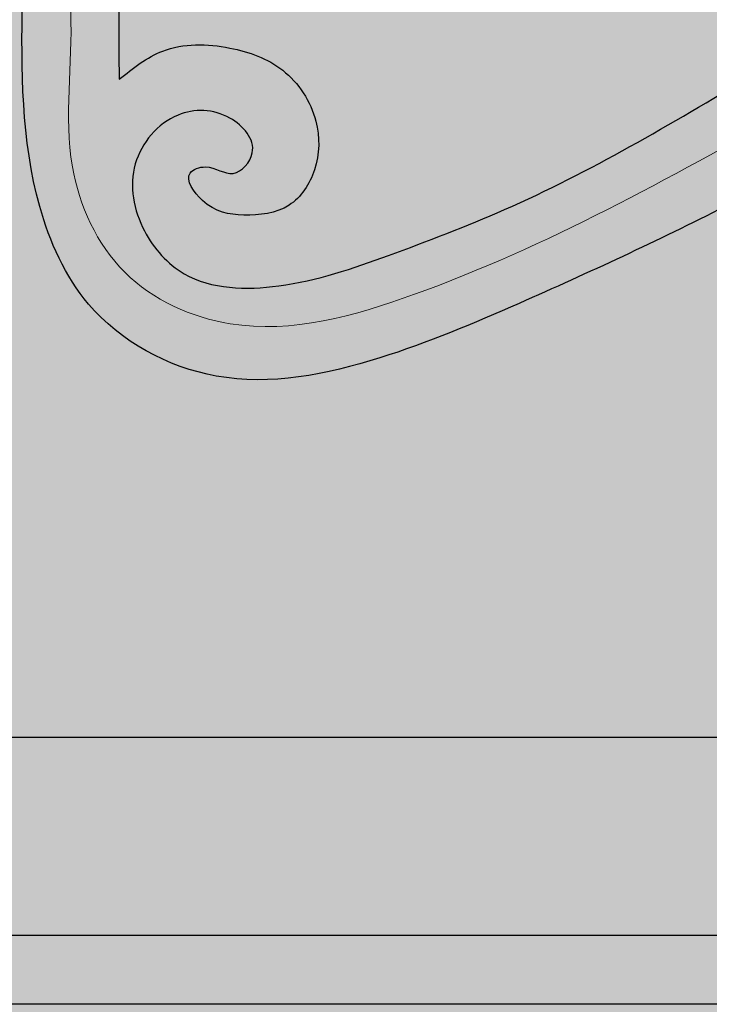
# Model space of a CAD drawing. Units: inches. Extents: x -20.7 to 10.8, y -2 to 46.9.
# Drawn here: x 1.4 to 2.7, y 12 to 13.8 of the extents above; entities that cross this region are included whole.
import ezdxf

# ---------------------------------------------------------------- set-up
doc = ezdxf.new("R2010")
doc.units = ezdxf.units.IN
doc.header["$MEASUREMENT"] = 0
doc.layers.get('0').update_dxf_attribs({"lineweight": 9})
doc.layers.get('Defpoints').update_dxf_attribs({"lineweight": 9})
doc.layers.add('_Main Draw', color=7, linetype='Continuous')
for name, color, linetype, lineweight in [('Dims-CallOuts', 7, 'Continuous', 9), ('Thick Drawing', 253, 'Continuous', 30), ('Thin Drawing', 252, 'Continuous', 5)]:
    doc.layers.add(name, color=color, linetype=linetype, lineweight=lineweight)
doc.styles.get("Standard").update_dxf_attribs({"font": 'ARIAL.TTF', "height": 0.75})
doc.dimstyles.new('Bruce1', dxfattribs={"dimtxt": 0.125, "dimasz": 0.375, "dimexe": 0.125, "dimexo": 0.375, "dimgap": 0.5, "dimtad": 0, "dimtih": 1, "dimtoh": 1, "dimdec": 4, "dimzin": 0, "dimdsep": 46, "dimlunit": 4, "dimtxsty": 'Standard', "dimblk": 'CLOSEDBLANK', "dimcen": 0.09, "dimadec": 0, "dimazin": 0, "dimtfac": 1, "dimtdec": 4, "dimtofl": 0, "dimtmove": 0, "dimatfit": 3, "dimldrblk": 'CLOSEDBLANK', "dimfxl": 0, "dimfrac": 1, "dimtolj": 1, "dimtzin": 0, "dimarcsym": 0})

# ---------------------------------------------------------------- blocks, each defined once
blk = doc.blocks.new('_ClosedBlank')
at = {"color": 0, "linetype": 'ByBlock', "lineweight": -2}
for p, q in [((-1, 0.1666666666666667), (0, 0)), ((-1, 0.1666666666666667), (-1, -0.1666666666666667)), ((0, 0), (-1, -0.1666666666666667))]:
    blk.add_line(p, q, dxfattribs=at)
blk = doc.blocks.new('*D7')
at = {"layer": 'Defpoints', "color": 0}
for p in [(-5.091357939715285, 43), (2, 43), (0, 2.478655572891314e-15)]:
    blk.add_point(p, dxfattribs=at)
at = {"layer": 'Dims-CallOuts', "color": 0, "lineweight": -2}
for p, q in [((1.625, 43), (-5.216357939715285, 43)), ((-5.091357939715285, 42.625), (-5.091357939715291, 20.63390227737647)), ((-5.091357939715295, 0.3750000000000039), (-5.091357939715291, 18.86753119961385)), ((-0.375, 2.58488366887237e-15), (-5.216357939715295, 3.956318964602305e-15))]:
    blk.add_line(p, q, dxfattribs=at)
at = {"layer": 'Dims-CallOuts', "color": 0, "lineweight": -2, "xscale": 0.375, "yscale": 0.375, "zscale": 0.375}
for p, rotation in [((-5.091357939715285, 43), 90), ((-5.091357939715295, 3.920909599275286e-15), 270)]:
    blk.add_blockref('_ClosedBlank', p, dxfattribs=dict(at, rotation=rotation))
at = {"layer": 'Dims-CallOuts', "color": 0, "insert": (-5.091357939715294, 19.75071673849516), "char_height": 0.75, "attachment_point": 5}
blk.add_mtext('\\A1;3\'-7"', dxfattribs=at)

msp = doc.modelspace()

# ---------------------------------------------------------------- hatches: boundary and pattern name
at = {"layer": 'Thick Drawing'}
h = msp.add_hatch(color=256, dxfattribs=at)
h.paths.add_polyline_path([(8.6875, 17), (8.6875, 17.5), (0.0625, 17.5), (0.0625, 17), (1, 16.25), (1, 13.75), (0.0625, 13), (0.0625, 12.5), (8.6875, 12.5), (8.6875, 13), (7.750000000000001, 13.75), (7.750000000000001, 16.25)])
edge = h.paths.add_edge_path(flags=16)
edge.add_spline(control_points=[(1.94390249236568, 14.1752707918755), (1.975053828266788, 14.13680462986937), (2.048883563349336, 14.04563850590055), (2.281539585906782, 14.13503819867675), (2.448566359203816, 14.40077431542742), (2.717312044346689, 14.70592619420189), (2.877679266775449, 15.07956056365002), (3.11755326602721, 15.34154360304383), (3.437559528221477, 15.4367770509496), (3.777306859762685, 15.41305558493465), (3.993822298823663, 15.1731243716412), (4.103173844873958, 14.95176380221599), (4.09037633356682, 14.68002000232323), (3.882539607395597, 14.39603789760407), (3.578776373204112, 14.04770294409724), (3.141203471435184, 13.74466528682675), (2.709291447501836, 13.50167209159193), (2.340654254329975, 13.33069775802395), (2.030953642405224, 13.19929377065636), (1.736841656767996, 13.13933296842543), (1.482883328326048, 13.27717995261109), (1.362218042395804, 13.55047249877011), (1.36426270805349, 13.94964851273676), (1.375319805582337, 14.4221533950522), (1.43264289459981, 14.88789193851631), (1.41355501570052, 15.27309242220169), (1.343597254592821, 15.53162228842517), (1.269435528959507, 15.73234238003067), (1.158495186163168, 15.76648215323666), (0.9940642317857091, 15.86813045513637), (1.264241531063148, 15.88372061812349), (1.40175322081177, 15.75724292465703), (1.522257691546455, 15.50307906750453), (1.595857221880373, 15.26842512570377), (1.658692192062738, 15.03522824706799), (1.757891890592578, 14.97579830927724), (1.8265456207632, 14.84070762142624), (1.722442388744393, 14.86000864433417), (1.674690948894407, 14.76955601967946), (1.696173253043337, 14.65174531191609), (1.710496842505856, 14.50789814962878), (1.7127920774693, 14.38758475299975), (1.801609220350032, 14.26640807466115), (1.691351433989851, 14.23760181840139), (1.600758510499775, 14.198166532191), (1.559453056833234, 14.04679835856514), (1.543718071751852, 13.8966627623948), (1.545665891109887, 13.78220991875909), (1.546506655215751, 13.73280706097049)], knot_values=[0, 0, 0, 0, 0.1366747286043359, 0.3239237969559516, 0.6132728450993711, 1.092195265635115, 1.524293331528298, 1.829260356416798, 2.116477997031371, 2.506665186510006, 2.764436407273623, 3.048562464946593, 3.227559080772102, 3.550019806750143, 4.067822927297271, 4.621868182026494, 5.130179629194868, 5.556769567124006, 5.837167547111567, 6.145613634084355, 6.419938351475317, 6.624352659857221, 7.011741017775885, 7.602129645417167, 8.04590256370247, 8.42098301354566, 8.737447157204624, 8.878800380082962, 9.003720536498049, 9.110443427053067, 9.274776750691341, 9.460666766439529, 9.718076760042793, 10.07687250741216, 10.23510732804108, 10.38733684459465, 10.46690773909508, 10.53819617564102, 10.59493842798202, 10.7424263382837, 10.89093860076918, 11.02014264629533, 11.13671240062298, 11.19053016848926, 11.30740677198737, 11.42961188981056, 11.62381293216311, 11.77130084246478, 11.77130084246478, 11.77130084246478, 11.77130084246478], degree=3, periodic=0)
edge.add_spline(control_points=[(1.546506655215751, 13.73280706097049), (1.572436097981398, 13.75351894237466), (1.631960246822618, 13.80106555271358), (1.749566006109429, 13.79891938527565), (1.861227248754905, 13.75866417518272), (1.923519103088673, 13.66395096085889), (1.921720710742957, 13.56456170750565), (1.870101865083674, 13.48491569148212), (1.779461617364423, 13.47415354436504), (1.708701081836117, 13.48699670834575), (1.661909852430855, 13.55645826905836), (1.718280666977015, 13.57633266464248), (1.759659608482542, 13.54021138846061), (1.816189956082352, 13.60417472791688), (1.750699200863071, 13.67717463534742), (1.643027274661298, 13.67893624618434), (1.556172783358453, 13.57632719465795), (1.581200525394761, 13.44832937069333), (1.67913625567462, 13.33996382916994), (1.86254878819687, 13.33600688581927), (2.057102826353854, 13.40402216457791), (2.362116559890327, 13.5198342540397), (2.805836044690175, 13.78185494276317), (3.318038768607826, 14.10124851151042), (3.657456735880994, 14.4563034415813), (3.84391066556636, 14.71758462417631), (3.839135340628976, 14.93337950199157), (3.753438441467881, 15.11767879356857), (3.575661078045882, 15.1443377653476), (3.471858344480889, 15.11882547755268), (3.415268920116317, 15.10491711858222)], knot_values=[0, 0, 0, 0, 0.09717901900824881, 0.2230861050108828, 0.3304514228046392, 0.444246223411789, 0.5355820478192541, 0.6171255908852112, 0.7038747578267119, 0.7861036756095793, 0.8423740888716201, 0.8731587408195001, 0.9265253680083807, 0.9789721282445433, 1.056457739292596, 1.153817137692668, 1.275311271769242, 1.402154556818365, 1.511334546556837, 1.690033304048468, 1.903631906898611, 2.137172326151032, 2.664080599399966, 3.448882435545925, 3.9299103554138, 4.142553912055787, 4.382485353365835, 4.549071138096891, 4.696052535096154, 4.872223042721041, 4.872223042721041, 4.872223042721041, 4.872223042721041], degree=3, periodic=0)
edge.add_arc((3.42861175758375, 14.89797905989484), 0.2073677685779159, -101.81425326293783, 93.68917878334219, ccw=False)
edge.add_spline(control_points=[(3.386155372966044, 14.69500406919357), (3.368589662768951, 14.70026059055383), (3.302848264889441, 14.71993363868734), (3.193806428708721, 14.75316809763105), (3.121635588104324, 14.87397615562769), (3.136264673352958, 14.9876884832883), (3.166131879283914, 15.08806232178785), (3.226884627348436, 15.16954591766612), (3.288580313203084, 15.22880330526755), (3.334220318042176, 15.26289046035881), (3.401191161982667, 15.3058419081487), (3.26735900982712, 15.28652921107981), (3.204716934222906, 15.2355141612346), (3.099050788772708, 15.13910993807146), (3.013077698016035, 15.01893988726974), (2.93848424753305, 14.87467132615843), (2.843099970611382, 14.77768702823795), (2.858810215877273, 14.67430275545037), (2.915036117002832, 14.64047590354309), (2.943614093102236, 14.60890684423247), (2.961314386996671, 14.58935396806569)], knot_values=[0, 0, 0, 0, 0.05526076785522531, 0.2068188582149549, 0.3265825733171329, 0.4404235363774547, 0.5407869847701985, 0.6376565067270951, 0.7443071427208898, 0.785105045703808, 0.829224538476005, 0.9052410455069835, 1.006444102413995, 1.132183600535678, 1.309953413226344, 1.452399800116411, 1.624024350255868, 1.683691623880342, 1.732477692973734, 1.811862965004647, 1.811862965004647, 1.811862965004647, 1.811862965004647], degree=3, periodic=0)
edge.add_arc((2.847148768717943, 14.43333843219783), 0.1933252074332234, -121.29350104440039, 53.8049009979365, ccw=False)
edge.add_arc((2.74023858895589, 14.25745713848479), 0.01250000000000022, 58.70649895574471, 180.8375774646194)
edge.add_arc((2.573394311881854, 14.23917343729179), 0.1554033896276797, -70.54556484386183, 6.688844280415026, ccw=False)
edge.add_spline(control_points=[(2.625152516016755, 14.09264254699045), (2.592493127673913, 14.08757754096866), (2.546173479261661, 14.08039402314915), (2.466538719293026, 14.12293244195193), (2.445289046420725, 14.02021758706429), (2.366815335270559, 13.96525937729318), (2.276934702470022, 13.89688801295018), (2.160413688264695, 13.89074272346766), (2.054456013487771, 13.88085215009774), (1.975845467788542, 13.92038790253164), (1.899921887442797, 13.98031408269792), (1.910008129244845, 14.08484440016689), (1.934435932863437, 14.15001506381739), (1.94390249236568, 14.1752707918755)], knot_values=[0, 0, 0, 0, 0.09950430362101714, 0.1411234132999851, 0.2276481116385339, 0.3143841631957798, 0.4427701813175103, 0.5496270257008598, 0.6587098523067787, 0.754799769246701, 0.8070593899206714, 0.9378634814574881, 1.020628304091264, 1.020628304091264, 1.020628304091264, 1.020628304091264], degree=3, periodic=0)
edge = h.paths.add_edge_path(flags=16)
edge.add_spline(control_points=[(3.246793259403603, 16.59712183507823), (3.288303494841681, 16.59969647088242), (3.397512028426174, 16.59249127107094), (3.57859854623943, 16.52233954947442), (3.810913729387761, 16.34447972417851), (3.983920953196171, 16.03915720926106), (4.091008990156979, 15.77599024931989), (4.126775330793071, 15.63747087434208), (4.143605431038424, 15.49569650760023), (4.025405414732004, 15.65124194063256), (3.953559555934401, 15.74181122246866), (3.818891393506329, 15.95794041098039), (3.656128188175445, 16.07940566133672), (3.540204527868549, 16.1642908462368), (3.499596613995072, 16.18487869443909), (3.440523628880013, 16.20996600897979)], knot_values=[0, 0, 0, 0, 0.1234765608210751, 0.3337750309617827, 0.5687827388044882, 0.9986605999342113, 1.345274772966095, 1.481703461592966, 1.508362370988914, 1.571631986048275, 1.792431577501733, 1.99609199929155, 2.288594935827936, 2.410212917407611, 2.425555167296092, 2.425555167296092, 2.425555167296092, 2.425555167296092], degree=3, periodic=0)
edge.add_arc((3.218969094552157, 16.34115014635163), 0.2574794935120605, 83.79629654034437, 329.36989974093115, ccw=False)
edge = h.paths.add_edge_path(flags=16)
edge.add_arc((4.372969317641273, 16.7605692443434), 0.2527991111094931, -65.8734663035147, 89.5397500431452, ccw=False)
edge.add_spline(control_points=[(4.476301750731294, 16.52985340429456), (4.483280778094061, 16.45088993867788), (4.499383481460552, 16.26869760763771), (4.490184158022184, 15.97278280312283), (4.447436605882715, 15.74937021383524), (4.469029148598295, 15.54243683164364), (4.402605781681662, 15.52030307151188), (4.385256912833146, 15.52171355633226), (4.375, 15.52254745622402)], knot_values=[0, 0, 0, 0, 0.2389870538607451, 0.5514146078983081, 0.8578680983562693, 1.006107466666937, 1.02735845654429, 1.05809321439075, 1.05809321439075, 1.05809321439075, 1.05809321439075], degree=3, periodic=0)
edge.add_spline(control_points=[(4.375, 15.52254745622402), (4.364743087166854, 15.52171355633226), (4.347394218318338, 15.52030307151188), (4.280970851401705, 15.54243683164364), (4.302563394117285, 15.74937021383524), (4.259815841977816, 15.97278280312283), (4.250616518539448, 16.26869760763771), (4.266719221905939, 16.45088993867788), (4.273698249268706, 16.52985340429456)], knot_values=[0, 0, 0, 0, 0.03073475784646007, 0.05198574772381304, 0.2002251160344811, 0.5066786064924423, 0.8191061605300053, 1.05809321439075, 1.05809321439075, 1.05809321439075, 1.05809321439075], degree=3, periodic=0)
edge.add_arc((4.346332760888193, 16.76700090822262), 0.2480215936113427, 83.36271023341652, 252.97100602693962, ccw=False)
h.paths.add_polyline_path([(4.375, 15.35525472228429, -1), (4.374999999999998, 15.15087959218394, -1)], flags=16)
edge = h.paths.add_edge_path(flags=16)
edge.add_line((4.272817576018753, 14.87842042023978), (4.374999999999999, 14.87842042023978))
edge.add_line((4.374999999999999, 14.87842042023978), (4.477182423981245, 14.87842042023977))
edge.add_spline(control_points=[(4.477182423981246, 14.87842042023978), (4.473386185728421, 14.83174624081357), (4.463681670226173, 14.71243067955784), (4.440915494968908, 14.47817290561131), (4.424085683428918, 14.20449927190591), (4.409203554709336, 13.93230708964559), (4.409439449432998, 13.70247810751275), (4.417662060375371, 13.52350452215407), (4.433042407048773, 13.3884891203849), (4.453468736500754, 13.32930328984879), (4.462322606762802, 13.30364896628811)], knot_values=[0, 0, 0, 0, 0.1404845187706826, 0.3591276678225578, 0.7060219949575739, 0.9629513704542049, 1.176837941225144, 1.394926166582725, 1.501072856256361, 1.582283686529457, 1.582283686529457, 1.582283686529457, 1.582283686529457], degree=3, periodic=0)
edge.add_arc((4.374999999999999, 13.13151009276648), 0.1930208005090305, 36.20446218574659, 63.102231092694524, ccw=False)
edge.add_spline(control_points=[(4.530751246719642, 13.24552140174249), (4.555073330590445, 13.24208997199747), (4.612060196839961, 13.23405010053899), (4.709614060195599, 13.23366319614701), (4.816367950526502, 13.25460484050971), (4.910733344637111, 13.23150145414128), (4.976847579074607, 13.27635280213057), (4.977715214029342, 13.31438863112862), (4.97820189960005, 13.33572420439283)], knot_values=[0, 0, 0, 0, 0.07367066147766715, 0.1726110375427545, 0.2907729409156118, 0.39916178129785, 0.4462628976743999, 0.5064373845381898, 0.5064373845381898, 0.5064373845381898, 0.5064373845381898], degree=3, periodic=0)
edge.add_arc((5.153898674127738, 13.31861096025143), 0.1765282405296004, 16.19065020830891, 174.4368163935481, ccw=False)
edge.add_arc((5.335429903407141, 13.37131853574134), 0.01249999999999999, 196.1906502083202, 328.7976321254953)
edge.add_arc((5.492788865677111, 13.27600967206736), 0.1714717981145664, 28.749697273606728, 148.7976321254981, ccw=False)
edge.add_spline(control_points=[(5.64312321483958, 13.35848488669604), (5.656206444361263, 13.33775847064074), (5.689183135020176, 13.28551688842353), (5.794546453557521, 13.28942402114281), (5.90691881553192, 13.25562762882097), (6.016473543892456, 13.18879144345668), (6.069335559328556, 13.07291688403237), (6.068405094417368, 12.94194475053294), (5.958920118576987, 12.90287832143792), (5.876787035376425, 12.90902078702035), (5.832820129748543, 12.98967299402615), (5.920394244393536, 13.005935093319), (5.872081495757917, 13.11264744828389), (5.700112242581306, 13.11011509054936), (5.428035142173266, 13.08830694811403), (5.07357453720152, 13.09036981653236), (4.762715838760535, 13.09270521247449), (4.602357392432506, 13.07021554181971), (4.55570740399712, 13.06367305590778)], knot_values=[0, 0, 0, 0, 0.06957732678618456, 0.175371836021037, 0.2813837507805848, 0.4296328429055978, 0.5360154982207639, 0.6618556293662452, 0.7577641292253823, 0.8451760636078591, 0.8958854606959858, 0.9595137062846533, 1.010926084097133, 1.163002439404379, 1.417006209604157, 1.865409081407647, 2.209473570039327, 2.350629335522035, 2.350629335522035, 2.350629335522035, 2.350629335522035], degree=3, periodic=0)
edge.add_arc((4.374999999999999, 13.13151009276648), 0.1930208005090324, 269.9999999999995, 339.4240098882266, ccw=False)
edge.add_arc((4.374999999999999, 13.13151009276648), 0.1930208005090324, 200.5759901117733, 269.9999999999995, ccw=False)
edge.add_spline(control_points=[(4.194292596002877, 13.06367305590778), (4.147642607567492, 13.07021554181971), (3.987284161239462, 13.09270521247449), (3.676425462798477, 13.09036981653236), (3.321964857826732, 13.08830694811403), (3.049887757418691, 13.11011509054936), (2.87791850424208, 13.11264744828389), (2.829605755606461, 13.005935093319), (2.917179870251454, 12.98967299402615), (2.873212964623573, 12.90902078702035), (2.79107988142301, 12.90287832143792), (2.681594905582629, 12.94194475053294), (2.680664440671441, 13.07291688403237), (2.733526456107542, 13.18879144345668), (2.843081184468078, 13.25562762882097), (2.955453546442477, 13.28942402114281), (3.060816864979821, 13.28551688842353), (3.093793555638734, 13.33775847064074), (3.106876785160417, 13.35848488669604)], knot_values=[0, 0, 0, 0, 0.1411557654827078, 0.4852202541143876, 0.9336231259178782, 1.187626896117656, 1.339703251424902, 1.391115629237382, 1.454743874826049, 1.505453271914176, 1.592865206296653, 1.68877370615579, 1.814613837301271, 1.920996492616437, 2.06924558474145, 2.175257499500998, 2.281052008735851, 2.350629335522035, 2.350629335522035, 2.350629335522035, 2.350629335522035], degree=3, periodic=0)
edge.add_arc((3.257211134322887, 13.27600967206736), 0.1714717981145663, 31.202367874502613, 151.2503027263913, ccw=False)
edge.add_arc((3.414570096592856, 13.37131853574134), 0.01249999999999999, 211.2023678744977, 343.8093497916888)
edge.add_arc((3.596101325872261, 13.31861096025143), 0.1765282405296002, 5.563183606451389, 163.8093497916917, ccw=False)
edge.add_spline(control_points=[(3.771798100399948, 13.33572420439283), (3.772284785970657, 13.31438863112862), (3.773152420925391, 13.27635280213057), (3.839266655362886, 13.23150145414128), (3.933632049473496, 13.25460484050971), (4.040385939804398, 13.23366319614701), (4.137939803160037, 13.23405010053899), (4.194926669409552, 13.24208997199747), (4.219248753280355, 13.24552140174249)], knot_values=[0, 0, 0, 0, 0.06017448686378984, 0.1072756032403398, 0.215664443622578, 0.3338263469954353, 0.4327667230605226, 0.5064373845381898, 0.5064373845381898, 0.5064373845381898, 0.5064373845381898], degree=3, periodic=0)
edge.add_arc((4.374999999999998, 13.13151009276648), 0.1930208005090305, 116.8977689073055, 143.7955378142535, ccw=False)
edge.add_spline(control_points=[(4.287677393237195, 13.30364896628811), (4.296531263499244, 13.32930328984879), (4.316957592951224, 13.3884891203849), (4.332337939624626, 13.52350452215407), (4.340560550566999, 13.70247810751275), (4.340796445290662, 13.93230708964559), (4.32591431657108, 14.20449927190591), (4.30908450503109, 14.47817290561131), (4.286318329773826, 14.71243067955784), (4.276613814271577, 14.83174624081357), (4.272817576018753, 14.87842042023978)], knot_values=[0, 0, 0, 0, 0.08121083027309584, 0.1873575199467321, 0.4054457453043132, 0.6193323160752519, 0.8762616915718828, 1.223156018706899, 1.441799167758774, 1.582283686529457, 1.582283686529457, 1.582283686529457, 1.582283686529457], degree=3, periodic=0)
edge = h.paths.add_edge_path(flags=16)
edge.add_spline(control_points=[(5.309476371119985, 16.20996600897979), (5.250403386004926, 16.18487869443909), (5.20979547213145, 16.1642908462368), (5.093871811824553, 16.07940566133672), (4.93110860649367, 15.95794041098039), (4.796440444065597, 15.74181122246866), (4.724594585267994, 15.65124194063256), (4.606394568961575, 15.49569650760023), (4.623224669206928, 15.63747087434208), (4.658991009843019, 15.77599024931989), (4.766079046803828, 16.03915720926106), (4.939086270612238, 16.34447972417851), (5.171401453760568, 16.52233954947442), (5.352487971573824, 16.59249127107094), (5.461696505158318, 16.59969647088242), (5.503206740596395, 16.59712183507823)], knot_values=[0, 0, 0, 0, 0.01534224988848099, 0.1369602314681555, 0.4294631680045422, 0.633123589794359, 0.8539231812478172, 0.917192796307178, 0.9438517057031262, 1.080280394329997, 1.42689456736188, 1.856772428491604, 2.091780136334309, 2.302078606475017, 2.425555167296092, 2.425555167296092, 2.425555167296092, 2.425555167296092], degree=3, periodic=0)
edge.add_arc((5.531030905447843, 16.34115014635163), 0.2574794935120606, -149.3698997409315, 96.20370345963909, ccw=False)
edge = h.paths.add_edge_path(flags=16)
edge.add_spline(control_points=[(7.203493344784249, 13.73280706097049), (7.204334108890113, 13.78220991875909), (7.206281928248148, 13.8966627623948), (7.190546943166766, 14.04679835856514), (7.149241489500224, 14.198166532191), (7.058648566010149, 14.23760181840139), (6.948390779649968, 14.26640807466115), (7.0372079225307, 14.38758475299975), (7.039503157494144, 14.50789814962878), (7.053826746956664, 14.65174531191609), (7.075309051105593, 14.76955601967946), (7.027557611255607, 14.86000864433417), (6.9234543792368, 14.84070762142624), (6.992108109407422, 14.97579830927724), (7.091307807937262, 15.03522824706799), (7.154142778119628, 15.26842512570377), (7.227742308453545, 15.50307906750453), (7.34824677918823, 15.75724292465703), (7.485758468936852, 15.88372061812349), (7.755935768214291, 15.86813045513637), (7.591504813836831, 15.76648215323666), (7.480564471040493, 15.73234238003067), (7.406402745407179, 15.53162228842517), (7.336444984299479, 15.27309242220169), (7.317357105400189, 14.88789193851631), (7.374680194417663, 14.4221533950522), (7.38573729194651, 13.94964851273676), (7.387781957604195, 13.55047249877011), (7.267116671673953, 13.27717995261109), (7.013158343232003, 13.13933296842543), (6.719046357594776, 13.19929377065636), (6.409345745670025, 13.33069775802395), (6.040708552498164, 13.50167209159193), (5.608796528564816, 13.74466528682675), (5.171223626795888, 14.04770294409724), (4.867460392604403, 14.39603789760407), (4.65962366643318, 14.68002000232323), (4.646826155126042, 14.95176380221599), (4.756177701176337, 15.1731243716412), (4.972693140237315, 15.41305558493465), (5.312440471778523, 15.4367770509496), (5.63244673397279, 15.34154360304383), (5.872320733224551, 15.07956056365002), (6.032687955653311, 14.70592619420189), (6.301433640796184, 14.40077431542742), (6.468460414093218, 14.13503819867675), (6.701116436650665, 14.04563850590055), (6.774946171733212, 14.13680462986937), (6.80609750763432, 14.1752707918755)], knot_values=[0, 0, 0, 0, 0.1474879103016775, 0.3416889526542217, 0.4638940704774157, 0.5807706739755218, 0.6345884418417995, 0.7511581961694507, 0.8803622416956092, 1.028874504181085, 1.176362414482762, 1.233104666823765, 1.304393103369705, 1.383963997870136, 1.536193514423706, 1.694428335052621, 2.053224082421991, 2.310634076025256, 2.496524091773443, 2.660857415411717, 2.767580305966735, 2.892500462381822, 3.03385368526016, 3.350317828919124, 3.725398278762315, 4.169171197047617, 4.7595598246889, 5.146948182607563, 5.351362490989468, 5.625687208380429, 5.934133295353218, 6.214531275340779, 6.641121213269916, 7.14943266043829, 7.703477915167514, 8.221281035714641, 8.543741761692683, 8.72273837751819, 9.006864435191162, 9.264635655954779, 9.654822845433413, 9.942040486047986, 10.24700751093649, 10.67910557682967, 11.15802799736541, 11.44737704550883, 11.63462611386045, 11.77130084246478, 11.77130084246478, 11.77130084246478, 11.77130084246478], degree=3, periodic=0)
edge.add_spline(control_points=[(6.80609750763432, 14.1752707918755), (6.815564067136563, 14.15001506381739), (6.839991870755155, 14.08484440016689), (6.850078112557203, 13.98031408269792), (6.774154532211458, 13.92038790253164), (6.695543986512229, 13.88085215009774), (6.589586311735305, 13.89074272346766), (6.473065297529978, 13.89688801295018), (6.383184664729441, 13.96525937729318), (6.304710953579275, 14.02021758706429), (6.283461280706974, 14.12293244195193), (6.203826520738339, 14.08039402314915), (6.157506872326087, 14.08757754096866), (6.124847483983245, 14.09264254699045)], knot_values=[0, 0, 0, 0, 0.08276482263377635, 0.2135689141705931, 0.2658285348445634, 0.3619184517844857, 0.4710012783904047, 0.5778581227737541, 0.7062441408954847, 0.7929801924527305, 0.8795048907912794, 0.9211240004702473, 1.020628304091264, 1.020628304091264, 1.020628304091264, 1.020628304091264], degree=3, periodic=0)
edge.add_arc((6.176605688118325, 14.23917343729172), 0.1554033896276795, 173.3111557202365, 250.5455648437915, ccw=False)
edge.add_arc((6.00976141104411, 14.25745713848479), 0.01250000000000002, 359.1624225270339, 481.2935010442534)
edge.add_arc((5.902851231282069, 14.43333843219784), 0.1933252074332233, 126.19509900206751, 301.2935010443967, ccw=False)
edge.add_spline(control_points=[(5.788685613003329, 14.58935396806569), (5.806385906897765, 14.60890684423247), (5.834963882997169, 14.64047590354309), (5.891189784122727, 14.67430275545037), (5.906900029388618, 14.77768702823795), (5.81151575246695, 14.87467132615843), (5.736922301983965, 15.01893988726974), (5.650949211227292, 15.13910993807146), (5.545283065777094, 15.2355141612346), (5.48264099017288, 15.28652921107981), (5.348808838017333, 15.3058419081487), (5.415779681957824, 15.26289046035881), (5.461419686796916, 15.22880330526755), (5.523115372651564, 15.16954591766612), (5.583868120716087, 15.08806232178785), (5.613735326647042, 14.9876884832883), (5.628364411895676, 14.87397615562769), (5.55619357129128, 14.75316809763105), (5.447151735110559, 14.71993363868734), (5.381410337231049, 14.70026059055383), (5.363844627033956, 14.69500406919357)], knot_values=[0, 0, 0, 0, 0.07938527203091339, 0.1281713411243051, 0.1878386147487798, 0.3594631648882367, 0.5019095517783039, 0.6796793644689691, 0.8054188625906524, 0.9066219194976639, 0.9826384265286424, 1.026757919300839, 1.067555822283758, 1.174206458277552, 1.271075980234449, 1.371439428627193, 1.485280391687514, 1.605044106789693, 1.756602197149422, 1.811862965004647, 1.811862965004647, 1.811862965004647, 1.811862965004647], degree=3, periodic=0)
edge.add_arc((5.321388242416254, 14.89797905989484), 0.2073677685779159, 86.31082121665878, 281.81425326293294, ccw=False)
edge.add_spline(control_points=[(5.334731079883683, 15.10491711858222), (5.278141655519111, 15.11882547755268), (5.174338921954118, 15.1443377653476), (4.996561558532119, 15.11767879356857), (4.910864659371024, 14.93337950199157), (4.90608933443364, 14.71758462417631), (5.092543264119006, 14.4563034415813), (5.431961231392174, 14.10124851151042), (5.944163955309826, 13.78185494276317), (6.387883440109674, 13.5198342540397), (6.692897173646147, 13.40402216457791), (6.88745121180313, 13.33600688581927), (7.07086374432538, 13.33996382916994), (7.168799474605239, 13.44832937069333), (7.193827216641547, 13.57632719465795), (7.106972725338702, 13.67893624618434), (6.999300799136929, 13.67717463534742), (6.933810043917648, 13.60417472791688), (6.990340391517458, 13.54021138846061), (7.031719333022985, 13.57633266464248), (7.088090147569145, 13.55645826905836), (7.041298918163884, 13.48699670834575), (6.970538382635577, 13.47415354436504), (6.879898134916326, 13.48491569148212), (6.828279289257043, 13.56456170750565), (6.826480896911327, 13.66395096085889), (6.888772751245095, 13.75866417518272), (7.000433993890571, 13.79891938527565), (7.118039753177381, 13.80106555271358), (7.177563902018602, 13.75351894237466), (7.203493344784249, 13.73280706097049)], knot_values=[0, 0, 0, 0, 0.176170507624887, 0.32315190462415, 0.4897376893552057, 0.7296691306652541, 0.9423126873072412, 1.423340607175116, 2.208142443321075, 2.735050716570009, 2.96859113582243, 3.182189738672573, 3.360888496164204, 3.470068485902676, 3.596911770951799, 3.718405905028372, 3.815765303428445, 3.893250914476498, 3.94569767471266, 3.999064301901541, 4.029848953849421, 4.086119367111461, 4.168348284894329, 4.255097451835829, 4.336640994901787, 4.427976819309252, 4.541771619916402, 4.649136937710158, 4.775044023712792, 4.872223042721041, 4.872223042721041, 4.872223042721041, 4.872223042721041], degree=3, periodic=0)
edge = h.paths.add_edge_path(flags=16)
edge.add_spline(control_points=[(5.788509570424122, 15.48339362337684), (5.779644716380594, 15.49468066447405), (5.745964163729269, 15.53204234957053), (5.648638128499014, 15.57602872413107), (5.502999705956615, 15.61298319252314), (5.338692075526991, 15.60889551808386), (5.179176628785388, 15.57725593672606), (5.079460030801735, 15.52904641313601), (4.927166109335237, 15.47211910813958), (4.9393134595396, 15.54693640068928), (5.026156776021898, 15.63212992626231), (5.167664909974732, 15.72150172106076), (5.38051542340979, 15.79658887043255), (5.626684488450868, 15.81358802576404), (5.836127402847621, 15.74338890020726), (6.014175195820743, 15.67558977351866), (6.089785420882833, 15.59680811628608), (6.116588409847361, 15.55659217764091)], knot_values=[0, 0, 0, 0, 0.04305847820509179, 0.152339285491645, 0.3098111378647901, 0.4926307535931784, 0.6440831015394521, 0.7794103315338408, 0.8661340948806675, 0.9267440517340728, 1.025082476982923, 1.194199253403051, 1.444393734164437, 1.700012027670553, 1.924786252049056, 2.119500573427176, 2.260444755977415, 2.260444755977415, 2.260444755977415, 2.260444755977415], degree=3, periodic=0)
edge.add_arc((5.977243301203627, 15.42324553353082), 0.1928688331440752, -194.79037005388977, 43.73985450688872, ccw=False)
edge.add_arc((5.778679095540006, 15.47567275791028), 0.01250000000000092, 345.2096302631862, 398.1461288935437)
h = msp.add_hatch(color=256, dxfattribs=at)
edge = h.paths.add_edge_path()
edge.add_ellipse((8.687499999999998, 12.125), major_axis=(0.6872219639313094, 0.232159882375444), ratio=0.4966243764620465, start_angle=145.1270551407796, end_angle=163.4027474263766, ccw=False)
edge.add_line((8.057766395937596, 12.12966708000753), (0.6922336040624018, 12.12966708000753))
edge.add_ellipse((0.0625, 12.125), major_axis=(-0.6872219639313094, 0.232159882375444), ratio=0.4966243764620465, start_angle=196.5972525736235, end_angle=214.8729448592204, ccw=False)
edge.add_line((0.7540232364721934, 12), (7.995976763527806, 12))
edge = h.paths.add_edge_path()
edge.add_ellipse((8.687499999999998, 12.125), major_axis=(0.6872219639313094, 0.232159882375444), ratio=0.4966243764620465, start_angle=80.47609766907777, end_angle=145.1270551407796, ccw=False)
edge.add_line((8.687500000000004, 12.5), (0.06250000000000178, 12.5))
edge.add_ellipse((0.0625, 12.125), major_axis=(-0.6872219639313094, 0.232159882375444), ratio=0.4966243764620465, start_angle=214.8729448592204, end_angle=279.5239023309223, ccw=False)
edge.add_line((0.6922336040624023, 12.12966708000753), (8.057766395937596, 12.12966708000753))
h.paths.add_polyline_path([(7.187500000000001, 10.5), (1.5625, 10.5), (1.5625, 10.125), (7.187500000000001, 10.125)])
edge = h.paths.add_edge_path()
edge.add_spline(control_points=[(8.25, 9.125), (8.058912407467513, 9.221983040819122), (7.717757208404641, 9.39513017275939), (7.301856018392448, 9.580311025804482), (7.096917021286366, 9.813932856684831), (7.091601860748056, 10.00923193834005), (7.161310274725567, 10.09338381063409), (7.1875, 10.125)], knot_values=[0, 0, 0, 0, 0.6449355148024016, 1.151425380471651, 1.345593856770268, 1.547031640771084, 1.668257725014265, 1.668257725014265, 1.668257725014265, 1.668257725014265], degree=3, periodic=0)
edge.add_line((7.187500000000001, 10.125), (1.562500000000001, 10.125))
edge.add_spline(control_points=[(1.5625, 10.125), (1.588689725274433, 10.09338381063409), (1.658398139251944, 10.00923193834005), (1.653082978713634, 9.813932856684831), (1.448143981607552, 9.580311025804482), (1.032242791595359, 9.39513017275939), (0.6910875925324864, 9.221983040819122), (0.5, 9.125)], knot_values=[0, 0, 0, 0, 0.1212260842431804, 0.322663868243997, 0.5168323445426137, 1.023322210211863, 1.668257725014265, 1.668257725014265, 1.668257725014265, 1.668257725014265], degree=3, periodic=0)
edge.add_line((0.4999999999999959, 9.125), (8.249999999999998, 9.125000000000002))
h.paths.add_polyline_path([(8.250000000000002, 9.125), (0.5, 9.125), (0.5, 8.75), (8.25, 8.75)])
h.paths.add_polyline_path([(8.5, 8.75), (0.25, 8.75), (0.25, 8.5), (8.5, 8.5)])
h = msp.add_hatch(color=256, dxfattribs=at)
edge = h.paths.add_edge_path()
edge.add_spline(control_points=[(4.375, 10.5), (4.358816905426751, 10.50775094426966), (4.281057717660445, 10.54499395289834), (4.323941079422602, 10.9894318395869), (4.30739779263472, 11.31615161313446), (4.293929617538814, 11.582139815712)], knot_values=[0, 0, 0, 0, 0.05174217538148307, 0.2486192929735842, 1.110888946146538, 1.110888946146538, 1.110888946146538, 1.110888946146538], degree=3, periodic=0)
edge.add_arc((4.374999999999998, 11.71601016554966), 0.1565045605663322, -58.801372589424716, 238.80137258942608, ccw=False)
edge.add_spline(control_points=[(4.456070382461186, 11.582139815712), (4.442602207365281, 11.31615161313446), (4.426058920577402, 10.9894318395869), (4.468942282339563, 10.54499395289834), (4.391183094573258, 10.50775094426966), (4.375000000000009, 10.5)], knot_values=[0, 0, 0, 0, 0.8622696531729541, 1.059146770765055, 1.110888946146538, 1.110888946146538, 1.110888946146538, 1.110888946146538], degree=3, periodic=0)
edge.add_line((4.37500000000001, 10.5), (5.357259342187771, 10.5))
edge.add_spline(control_points=[(5.35725934218777, 10.5), (5.354981608624193, 10.51621554411515), (5.348554429786724, 10.56197164291511), (5.438007847859772, 10.59819933636564), (5.506642550904583, 10.71227864702053), (5.568294446270764, 10.87003546717374), (5.653358320435519, 11.07957239057087), (5.66436238388625, 11.304771134342), (5.664141189505374, 11.50031962224248), (5.64947321407778, 11.6023826366088), (5.644245065654019, 11.63876124866181)], knot_values=[0, 0, 0, 0, 0.04534045505596396, 0.1279391136333823, 0.2385265633780899, 0.4448121774866988, 0.6349596939394611, 0.9128326600410106, 1.111665585176466, 1.221787099449619, 1.221787099449619, 1.221787099449619, 1.221787099449619], degree=3, periodic=0)
edge.add_arc((5.777829760170134, 11.72030146493021), 0.1565045605663329, -53.808934748376316, 211.3999282804113, ccw=False)
edge.add_spline(control_points=[(5.87024254530147, 11.59399408342648), (5.84710021348241, 11.56364337244068), (5.752726362263921, 11.43987393099699), (5.802072633499442, 11.19422359976243), (5.754012316759402, 10.90665053959185), (5.656356300763464, 10.70809601476209), (5.563095681545407, 10.55349962686899), (5.499303287551305, 10.515319789637), (5.473706372339416, 10.5)], knot_values=[0, 0, 0, 0, 0.112109948203601, 0.4571815690225935, 0.6779755906395863, 0.9861687219203521, 1.118088278992719, 1.206494913097889, 1.206494913097889, 1.206494913097889, 1.206494913097889], degree=3, periodic=0)
edge.add_line((5.473706372339421, 10.5), (6.423854097244939, 10.5))
edge.add_spline(control_points=[(6.423854097244936, 10.5), (6.433065247408376, 10.52453455621379), (6.452591369860645, 10.57654377769451), (6.534892209952424, 10.69550153617846), (6.670377807436543, 10.83900647125527), (6.81565559982253, 11.04605429759905), (6.86592540858785, 11.27758638149313), (6.859662080668419, 11.48361904196848), (6.850314580810497, 11.60891763161551), (6.846230983847137, 11.66365621925639)], knot_values=[0, 0, 0, 0, 0.07835368071913718, 0.1660969083297039, 0.4307728416965748, 0.6723911212371975, 0.9130304990554463, 1.125314165144809, 1.28999823162129, 1.28999823162129, 1.28999823162129, 1.28999823162129], degree=3, periodic=0)
edge.add_arc((7.000506662520248, 11.68997527030335), 0.1565045605663329, -48.21732277120981, 189.6813168255365, ccw=False)
edge.add_spline(control_points=[(7.104786755056637, 11.57327334324701), (7.072093971189261, 11.54331960600932), (6.977689214244092, 11.45682421011417), (6.97493264370874, 11.21110139273827), (6.905350364731768, 10.96919172625529), (6.794307145090503, 10.76172628756176), (6.670040219699185, 10.6152835273262), (6.575441473735818, 10.53856349156658), (6.527891209896035, 10.5)], knot_values=[0, 0, 0, 0, 0.1292050781218386, 0.3730968291245792, 0.6831700946188952, 0.8906621480385477, 1.072110769235723, 1.255494577211235, 1.255494577211235, 1.255494577211235, 1.255494577211235], degree=3, periodic=0)
edge.add_line((6.527891209896039, 10.5), (7.1875, 10.5))
edge.add_spline(control_points=[(7.1875, 10.5), (7.273151480323379, 10.5504652120783), (7.48727125896013, 10.67662298539717), (7.750227080778665, 10.9610646240714), (7.911700577974909, 11.30819135822759), (8.019167871241935, 11.65070940125163), (8.004129814997707, 11.87720361335681), (7.995976763527807, 12)], knot_values=[0, 0, 0, 0, 0.2976920524691056, 0.7441991210887082, 1.132957611761944, 1.441764411067847, 1.807445744853563, 1.807445744853563, 1.807445744853563, 1.807445744853563], degree=3, periodic=0)
edge.add_line((7.995976763527807, 12), (0.754023236472193, 12))
edge.add_spline(control_points=[(0.754023236472193, 12), (0.745870185002292, 11.87720361335681), (0.7308321287580654, 11.65070940125163), (0.8382994220250906, 11.30819135822759), (0.9997729192213345, 10.9610646240714), (1.26272874103987, 10.67662298539717), (1.476848519676621, 10.5504652120783), (1.5625, 10.5)], knot_values=[0, 0, 0, 0, 0.3656813337857159, 0.6744881330916188, 1.063246623764855, 1.509753692384457, 1.807445744853563, 1.807445744853563, 1.807445744853563, 1.807445744853563], degree=3, periodic=0)
edge.add_line((1.562499999999998, 10.5), (2.222108790103959, 10.5))
edge.add_spline(control_points=[(2.22210879010396, 10.5), (2.174558526264176, 10.53856349156658), (2.079959780300809, 10.61528352732621), (1.955692854909492, 10.76172628756176), (1.844649635268228, 10.96919172625529), (1.775067356291255, 11.21110139273827), (1.772310785755903, 11.45682421011418), (1.677906028810735, 11.54331960600932), (1.645213244943358, 11.57327334324701)], knot_values=[0, 0, 0, 0, 0.1833838079755117, 0.364832429172687, 0.5723244825923395, 0.8823977480866555, 1.126289499089396, 1.255494577211235, 1.255494577211235, 1.255494577211235, 1.255494577211235], degree=3, periodic=0)
edge.add_arc((1.749493337479749, 11.68997527030335), 0.1565045605663326, -9.681316825535816, 228.217322771208, ccw=False)
edge.add_spline(control_points=[(1.903769016152859, 11.6636562192564), (1.899685419189499, 11.60891763161551), (1.890337919331577, 11.48361904196848), (1.884074591412146, 11.27758638149314), (1.934344400177466, 11.04605429759905), (2.079622192563452, 10.83900647125528), (2.21510779004757, 10.69550153617847), (2.297408630139349, 10.57654377769451), (2.316934752591619, 10.52453455621379), (2.326145902755059, 10.5)], knot_values=[0, 0, 0, 0, 0.1646840664764812, 0.3769677325658438, 0.6176071103840927, 0.8592253899247153, 1.123901323291586, 1.211644550902153, 1.28999823162129, 1.28999823162129, 1.28999823162129, 1.28999823162129], degree=3, periodic=0)
edge.add_line((2.326145902755058, 10.5), (3.276293627660582, 10.5))
edge.add_spline(control_points=[(3.276293627660579, 10.5), (3.250696712448691, 10.51531978963701), (3.186904318454588, 10.55349962686899), (3.093643699236532, 10.70809601476209), (2.995987683240594, 10.90665053959186), (2.947927366500555, 11.19422359976243), (2.997273637736076, 11.43987393099699), (2.902899786517587, 11.56364337244068), (2.879757454698527, 11.59399408342648)], knot_values=[0, 0, 0, 0, 0.08840663410516991, 0.2203261911775369, 0.5285193224583027, 0.7493133440752955, 1.094384964894288, 1.206494913097889, 1.206494913097889, 1.206494913097889, 1.206494913097889], degree=3, periodic=0)
edge.add_arc((2.972170239829865, 11.72030146493022), 0.156504560566333, -31.399928280411984, 233.8089347483749, ccw=False)
edge.add_spline(control_points=[(3.105754934345978, 11.63876124866182), (3.100526785922217, 11.6023826366088), (3.085858810494623, 11.50031962224248), (3.085637616113747, 11.304771134342), (3.096641679564478, 11.07957239057087), (3.181705553729231, 10.87003546717374), (3.243357449095413, 10.71227864702053), (3.311992152140223, 10.59819933636564), (3.401445570213271, 10.56197164291511), (3.395018391375802, 10.51621554411516), (3.392740657812226, 10.5)], knot_values=[0, 0, 0, 0, 0.1101215142731529, 0.3089544394086082, 0.5868274055101577, 0.77697492196292, 0.9832605360715289, 1.093847985816236, 1.176446644393655, 1.221787099449619, 1.221787099449619, 1.221787099449619, 1.221787099449619], degree=3, periodic=0)
edge.add_line((3.392740657812225, 10.5), (4.375, 10.5))
at = {"layer": 'Thin Drawing'}
h = msp.add_hatch(color=256, dxfattribs=at)
edge = h.paths.add_edge_path()
edge.add_arc((2.740238588955889, 14.25745713848479), 0.01250000000000022, 58.706498955737004, 191.6700786810669, ccw=False)
edge.add_arc((2.847148768717928, 14.43333843219784), 0.1933252074332234, 238.7064989556046, 413.8049009979312)
edge.add_spline(control_points=[(2.961314386996671, 14.58935396806569), (2.943614093102236, 14.60890684423247), (2.915036117002832, 14.64047590354309), (2.858810215877273, 14.67430275545037), (2.843099970611382, 14.77768702823795), (2.93848424753305, 14.87467132615843), (3.013077698016035, 15.01893988726974), (3.099050788772708, 15.13910993807146), (3.204716934222906, 15.2355141612346), (3.26735900982712, 15.28652921107981), (3.401191161982667, 15.3058419081487), (3.334220318042176, 15.26289046035881), (3.288580313203084, 15.22880330526755), (3.226884627348436, 15.16954591766612), (3.166131879283914, 15.08806232178785), (3.136264673352958, 14.9876884832883), (3.121635588104324, 14.87397615562769), (3.193806428708721, 14.75316809763105), (3.302848264889441, 14.71993363868734), (3.368589662768951, 14.70026059055383), (3.386155372966044, 14.69500406919357)], knot_values=[0, 0, 0, 0, 0.07938527203091339, 0.1281713411243051, 0.1878386147487798, 0.3594631648882367, 0.5019095517783039, 0.6796793644689691, 0.8054188625906524, 0.9066219194976639, 0.9826384265286424, 1.026757919300839, 1.067555822283758, 1.174206458277552, 1.271075980234449, 1.371439428627193, 1.485280391687514, 1.605044106789693, 1.756602197149422, 1.811862965004647, 1.811862965004647, 1.811862965004647, 1.811862965004647], degree=3, periodic=0)
edge.add_arc((3.428611757583746, 14.89797905989484), 0.2073677685779159, 258.1857467370669, 453.6891787833412)
edge.add_spline(control_points=[(3.415268920116317, 15.10491711858222), (3.471858344480889, 15.11882547755268), (3.575661078045882, 15.1443377653476), (3.753438441467881, 15.11767879356857), (3.839135340628976, 14.93337950199157), (3.84391066556636, 14.71758462417631), (3.657456735880994, 14.4563034415813), (3.318038768607826, 14.10124851151042), (2.805836044690175, 13.78185494276317), (2.362116559890327, 13.5198342540397), (2.057102826353854, 13.40402216457791), (1.86254878819687, 13.33600688581927), (1.67913625567462, 13.33996382916994), (1.581200525394761, 13.44832937069333), (1.556172783358453, 13.57632719465795), (1.643027274661298, 13.67893624618434), (1.750699200863071, 13.67717463534742), (1.816189956082352, 13.60417472791688), (1.759659608482542, 13.54021138846061), (1.718280666977015, 13.57633266464248), (1.661909852430855, 13.55645826905836), (1.708701081836117, 13.48699670834575), (1.779461617364423, 13.47415354436504), (1.870101865083674, 13.48491569148212), (1.921720710742957, 13.56456170750565), (1.923519103088673, 13.66395096085889), (1.861227248754905, 13.75866417518272), (1.749566006109429, 13.79891938527565), (1.631960246822618, 13.80106555271358), (1.572436097981398, 13.75351894237466), (1.546506655215751, 13.73280706097049)], knot_values=[0, 0, 0, 0, 0.176170507624887, 0.32315190462415, 0.4897376893552057, 0.7296691306652541, 0.9423126873072412, 1.423340607175116, 2.208142443321075, 2.735050716570009, 2.96859113582243, 3.182189738672573, 3.360888496164204, 3.470068485902676, 3.596911770951799, 3.718405905028372, 3.815765303428445, 3.893250914476498, 3.94569767471266, 3.999064301901541, 4.029848953849421, 4.086119367111461, 4.168348284894329, 4.255097451835829, 4.336640994901787, 4.427976819309252, 4.541771619916402, 4.649136937710158, 4.775044023712792, 4.872223042721041, 4.872223042721041, 4.872223042721041, 4.872223042721041], degree=3, periodic=0)
edge.add_spline(control_points=[(1.546506655215751, 13.73280706097049), (1.545665891109887, 13.78220991875909), (1.543718071751852, 13.8966627623948), (1.559453056833234, 14.04679835856514), (1.600758510499775, 14.198166532191), (1.691351433989851, 14.23760181840139), (1.801609220350032, 14.26640807466115), (1.7127920774693, 14.38758475299975), (1.710496842505856, 14.50789814962878), (1.696173253043337, 14.65174531191609), (1.674690948894407, 14.76955601967946), (1.722442388744393, 14.86000864433417), (1.8265456207632, 14.84070762142624), (1.757891890592578, 14.97579830927724), (1.658692192062738, 15.03522824706799), (1.595857221880373, 15.26842512570377), (1.522257691546455, 15.50307906750453), (1.40175322081177, 15.75724292465703), (1.264241531063148, 15.88372061812349), (0.9940642317857091, 15.86813045513637), (1.158495186163168, 15.76648215323666), (1.269435528959507, 15.73234238003067), (1.343597254592821, 15.53162228842517), (1.41355501570052, 15.27309242220169), (1.43264289459981, 14.88789193851631), (1.375319805582337, 14.4221533950522), (1.36426270805349, 13.94964851273676), (1.362218042395804, 13.55047249877011), (1.482883328326048, 13.27717995261109), (1.736841656767996, 13.13933296842543), (2.030953642405224, 13.19929377065636), (2.340654254329975, 13.33069775802395), (2.709291447501836, 13.50167209159193), (3.141203471435184, 13.74466528682675), (3.578776373204112, 14.04770294409724), (3.882539607395597, 14.39603789760407), (4.09037633356682, 14.68002000232323), (4.103173844873958, 14.95176380221599), (3.993822298823663, 15.1731243716412), (3.777306859762685, 15.41305558493465), (3.437559528221477, 15.4367770509496), (3.11755326602721, 15.34154360304383), (2.877679266775449, 15.07956056365002), (2.717312044346689, 14.70592619420189), (2.448566359203816, 14.40077431542742), (2.281539585906782, 14.13503819867675), (2.048883563349336, 14.04563850590055), (1.975053828266788, 14.13680462986937), (1.94390249236568, 14.1752707918755)], knot_values=[0, 0, 0, 0, 0.1474879103016775, 0.3416889526542217, 0.4638940704774157, 0.5807706739755218, 0.6345884418417995, 0.7511581961694507, 0.8803622416956092, 1.028874504181085, 1.176362414482762, 1.233104666823765, 1.304393103369705, 1.383963997870136, 1.536193514423706, 1.694428335052621, 2.053224082421991, 2.310634076025256, 2.496524091773443, 2.660857415411717, 2.767580305966735, 2.892500462381822, 3.03385368526016, 3.350317828919124, 3.725398278762315, 4.169171197047617, 4.7595598246889, 5.146948182607563, 5.351362490989468, 5.625687208380429, 5.934133295353218, 6.214531275340779, 6.641121213269916, 7.14943266043829, 7.703477915167514, 8.221281035714641, 8.543741761692683, 8.72273837751819, 9.006864435191162, 9.264635655954779, 9.654822845433413, 9.942040486047986, 10.24700751093649, 10.67910557682967, 11.15802799736541, 11.44737704550883, 11.63462611386045, 11.77130084246478, 11.77130084246478, 11.77130084246478, 11.77130084246478], degree=3, periodic=0)
edge.add_spline(control_points=[(1.94390249236568, 14.1752707918755), (1.934435932863437, 14.15001506381739), (1.910008129244845, 14.08484440016689), (1.899921887442797, 13.98031408269792), (1.975845467788542, 13.92038790253164), (2.054456013487771, 13.88085215009774), (2.160413688264695, 13.89074272346766), (2.276934702470022, 13.89688801295018), (2.366815335270559, 13.96525937729318), (2.445289046420725, 14.02021758706429), (2.466538719293026, 14.12293244195193), (2.546173479261661, 14.08039402314915), (2.592493127673913, 14.08757754096866), (2.625152516016755, 14.09264254699045)], knot_values=[0, 0, 0, 0, 0.08276482263377635, 0.2135689141705931, 0.2658285348445634, 0.3619184517844857, 0.4710012783904047, 0.5778581227737541, 0.7062441408954847, 0.7929801924527305, 0.8795048907912794, 0.9211240004702473, 1.020628304091264, 1.020628304091264, 1.020628304091264, 1.020628304091264], degree=3, periodic=0)
edge.add_arc((2.573394311881675, 14.23917343729172), 0.1554033896276796, 289.4544351562082, 365.818811874199)

# ---------------------------------------------------------------- linework, layer by layer
at = {"layer": '_Main Draw'}
for p, q in [((8.6875, 12.5), (0.0625, 12.5)), ((0.6922336040624023, 12.12966708000753), (8.057766395937596, 12.12966708000753)), ((7.995976763527804, 12), (0.754023236472193, 12))]:
    msp.add_line(p, q, dxfattribs=at)
for points in [[(1.94390249236568, 14.1752707918755), (2.046089988342231, 14.08450903172779), (2.227756686782726, 14.12988991180165), (2.420777531979525, 14.34544924233739), (2.70463172639657, 14.73118682308844), (2.920360865106005, 15.10557923388266), (3.136090003815468, 15.3211385644184), (3.408590051476182, 15.41190032456612), (3.794631741869779, 15.35517417441216), (3.977816986057292, 15.17382046321239), (4.089840083043157, 14.91271044350714), (4.080725830676869, 14.73394602064624), (3.920645464102961, 14.45402603915895), (3.571898969978008, 14.0712781397736), (3.124735857059136, 13.7441523310506), (2.681923432883906, 13.49455729039782), (2.295881742490309, 13.31303377010241), (2.034735841585928, 13.21092673987459), (1.728173353656217, 13.17689102975756), (1.489142446639931, 13.3114951755429), (1.397667976479084, 13.49430007367215), (1.364839956775285, 13.88029497127216), (1.387548425457567, 14.47024671260213), (1.421610865726535, 14.91271044350714), (1.398902572213899, 15.28710285430137), (1.319423369749984, 15.59342394498482), (1.254575212795373, 15.71902430389228), (1.145145327395483, 15.77927499401395), (1.060281234539445, 15.84398867967734), (1.223353982983133, 15.86430419032865), (1.379638114136299, 15.76365445955622), (1.50109006819045, 15.53669779483086), (1.614631710923334, 15.19634109415367), (1.67219578807655, 15.04894830097516), (1.773590115851164, 14.93540088354408), (1.797868980498663, 14.85962447571798), (1.728173353656217, 14.84463912339636), (1.694110913387249, 14.79925814319922), (1.694110913387249, 14.65177023289755), (1.708934251276162, 14.50399959724085), (1.73260672247747, 14.37698267125242), (1.765959901909611, 14.26528632822465), (1.716819206899913, 14.24334221210957), (1.614631710923334, 14.1866160619556), (1.569215123898061, 14.07316376164769), (1.546506655215751, 13.88029497127216), (1.546506655215751, 13.73280706097049)], [(1.546506655215751, 13.73280706097049), (1.628065647004206, 13.78564542386958), (1.753843065371569, 13.7913581582863), (1.852779412534574, 13.74965791038541), (1.915016490598305, 13.65439090266862), (1.912368100570689, 13.56309348293262), (1.864697080073938, 13.49693591933972), (1.779948774360463, 13.47841180954357), (1.702388730646618, 13.50572544238229), (1.679519981729158, 13.55713925114638), (1.708105917875969, 13.56856461985652), (1.760085761568632, 13.55647773658566), (1.795839114526046, 13.59484908542268), (1.753843065371569, 13.65996706892113), (1.656651407981371, 13.66567970321456), (1.576611312279255, 13.57427725414993), (1.59376269879769, 13.44859889920149), (1.668085782440102, 13.3686217187237), (1.845317535532416, 13.34577108142673), (2.051135224771571, 13.40289762460753), (2.268387113299781, 13.48858743937873), (2.731476826503012, 13.73994424939892), (3.377515655197612, 14.1855312261352), (3.709110587634456, 14.53400311951344), (3.817736619483384, 14.71680811776598), (3.817736619483384, 14.95673955907603), (3.731979336551916, 15.09955591702803), (3.589050356496443, 15.13383182291186), (3.415268920116317, 15.10491711858222)]]:
    msp.add_spline(points, degree=3, dxfattribs=at)
at = {"layer": 'Thin Drawing', "color": 251}
msp.add_spline([(1.524623761121717, 14.28111712652277), (1.455618653062857, 14.1570057010242), (1.455618653062857, 13.85821878760424), (1.458882238922001, 13.5689943490066), (1.556826074814666, 13.37133536018568), (1.754640963154202, 13.27480419584052), (2.099666678618121, 13.32996491839393), (2.803519376395229, 13.67471893373623), (3.373961988388288, 14.03326322984019), (3.820019614551647, 14.47932085600355), (3.986832968246603, 14.77752317969521), (3.986832968246603, 14.96535817166678), (3.898503494087862, 15.10448949202117), (3.771717909169219, 15.23127507693982), (3.62445599768688, 15.27421999089464), (3.465916073067007, 15.27421999089464), (3.377586598908238, 15.22669547123472), (3.285893753311484, 15.13500262563797)], degree=3, dxfattribs=at)

# ---------------------------------------------------------------- dimensions: what is measured, and where the dimension line sits
at = {"layer": 'Dims-CallOuts'}
dim = msp.add_linear_dim(base=(-5.091357939715285, 43), p1=(0, 2.478655572891314e-15), p2=(2, 43), angle=90, dimstyle='Bruce1', dxfattribs=at)
dim.commit()
dim.dimension.update_dxf_attribs({"geometry": '*D7', "text_midpoint": (-5.091357939715294, 19.75071673849516), "dimtype": 160})

doc.saveas('drawing.dxf')
